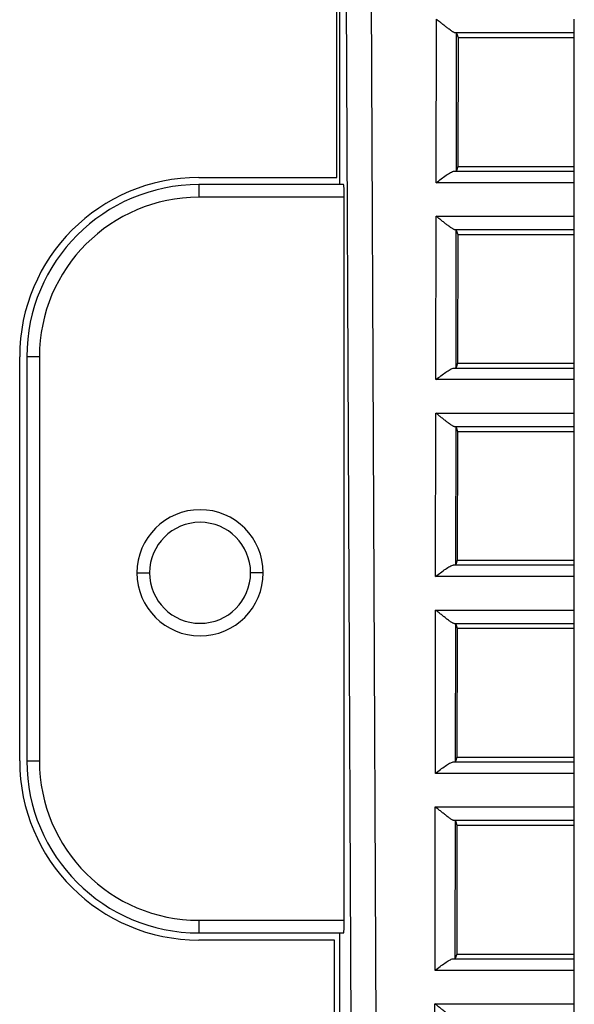
# Model space of a CAD drawing. Extents: x 71 to 1961, y 72 to 1765.
# Drawn here: x 1111 to 1133, y 1664 to 1703 of the extents above; entities that cross this region are included whole.
import ezdxf

# ---------------------------------------------------------------- set-up
doc = ezdxf.new("R2010")
doc.units = 0
for name, color, linetype in [('DEFAULT', 7, 'CONTINUOUS'), ('HADARASSY_41', 7, 'CONTINUOUS'), ('HADARASSY_42', 7, 'CONTINUOUS')]:
    doc.layers.add(name, color=color, linetype=linetype)

# ---------------------------------------------------------------- blocks, each defined once
blk = doc.blocks.new('SE')
at = {"layer": 'HADARASSY_41', "color": 7, "linetype": 'CONTINUOUS'}
for p, q in [((1123.205, 1696.81), (1123.205, 1727.153)), ((1117.739, 1696.81), (1123.205, 1696.81)), ((1110.642, 1673.703), (1110.642, 1689.713)), ((1123.105, 1666.606), (1117.739, 1666.606)), ((1123.105, 1646.783), (1123.105, 1666.606))]:
    blk.add_line(p, q, dxfattribs=at)
for centre, start, end in [((1117.739, 1689.713), 90, 180), ((1117.739, 1673.703), 180, 270)]:
    blk.add_arc(centre, 7.097, start, end, dxfattribs=at)
at = {"layer": 'HADARASSY_42', "color": 7, "linetype": 'CONTINUOUS'}
for p, q in [((1123.476, 1727.324), (1123.833, 1646.256)), ((1124.831, 1646.339), (1124.475, 1727.408)), ((1123.305, 1727.153), (1123.305, 1696.527)), ((1127.14, 1696.604), (1127.147, 1703.079)), ((1132.609, 1702.538), (1132.609, 1703.079)), ((1132.609, 1702.538), (1127.895, 1702.538)), ((1127.939, 1697.081), (1127.947, 1702.524)), ((1127.947, 1702.524), (1128.003, 1702.355)), ((1128.003, 1702.355), (1127.996, 1697.25)), ((1128.003, 1702.355), (1132.609, 1702.355)), ((1132.609, 1702.355), (1132.609, 1702.538)), ((1132.609, 1697.25), (1132.609, 1702.355)), ((1127.85, 1697.062), (1132.609, 1697.062)), ((1127.996, 1697.25), (1127.939, 1697.081)), ((1127.996, 1697.25), (1132.609, 1697.25)), ((1132.609, 1697.062), (1132.609, 1697.25)), ((1132.609, 1696.604), (1132.609, 1697.062)), ((1117.739, 1696.527), (1117.739, 1696.027)), ((1123.473, 1696.527), (1117.739, 1696.527)), ((1132.609, 1696.604), (1127.14, 1696.604)), ((1132.609, 1695.279), (1132.609, 1696.604)), ((1123.499, 1696.027), (1117.739, 1696.027)), ((1123.499, 1667.389), (1123.499, 1696.027)), ((1127.129, 1688.804), (1127.135, 1695.279)), ((1127.135, 1695.279), (1132.609, 1695.279)), ((1132.609, 1694.738), (1132.609, 1695.279)), ((1132.609, 1694.738), (1127.884, 1694.738)), ((1127.928, 1689.281), (1127.936, 1694.724)), ((1127.936, 1694.724), (1127.992, 1694.555)), ((1127.992, 1694.555), (1127.984, 1689.45)), ((1127.992, 1694.555), (1132.609, 1694.555)), ((1132.609, 1694.555), (1132.609, 1694.738)), ((1132.609, 1689.45), (1132.609, 1694.555)), ((1111.425, 1689.713), (1110.925, 1689.713)), ((1110.925, 1689.713), (1110.925, 1673.703)), ((1111.425, 1689.713), (1111.425, 1673.703)), ((1127.838, 1689.262), (1132.609, 1689.262)), ((1127.984, 1689.45), (1127.928, 1689.281)), ((1127.984, 1689.45), (1132.609, 1689.45)), ((1132.609, 1689.262), (1132.609, 1689.45)), ((1132.609, 1688.804), (1132.609, 1689.262)), ((1132.609, 1688.804), (1127.129, 1688.804)), ((1132.609, 1687.479), (1132.609, 1688.804)), ((1127.117, 1681.004), (1127.124, 1687.479)), ((1127.124, 1687.479), (1132.609, 1687.479)), ((1132.609, 1686.938), (1132.609, 1687.479)), ((1132.609, 1686.938), (1127.872, 1686.938)), ((1127.916, 1681.481), (1127.924, 1686.924)), ((1127.924, 1686.924), (1127.98, 1686.755)), ((1127.98, 1686.755), (1127.973, 1681.65)), ((1127.98, 1686.755), (1132.609, 1686.755)), ((1132.609, 1686.755), (1132.609, 1686.938)), ((1132.609, 1681.65), (1132.609, 1686.755)), ((1127.827, 1681.462), (1132.609, 1681.462)), ((1127.973, 1681.65), (1127.916, 1681.481)), ((1127.973, 1681.65), (1132.609, 1681.65)), ((1132.609, 1681.462), (1132.609, 1681.65)), ((1132.609, 1681.004), (1132.609, 1681.462)), ((1115.288, 1681.152), (1115.788, 1681.152)), ((1120.288, 1681.152), (1119.788, 1681.152)), ((1132.609, 1681.004), (1127.117, 1681.004)), ((1132.609, 1679.679), (1132.609, 1681.004)), ((1127.106, 1673.204), (1127.112, 1679.679)), ((1127.112, 1679.679), (1132.609, 1679.679)), ((1132.609, 1679.138), (1132.609, 1679.679)), ((1132.609, 1679.138), (1127.861, 1679.138)), ((1127.905, 1673.681), (1127.913, 1679.124)), ((1127.913, 1679.124), (1127.969, 1678.955)), ((1127.969, 1678.955), (1127.962, 1673.85)), ((1127.969, 1678.955), (1132.609, 1678.955)), ((1132.609, 1678.955), (1132.609, 1679.138)), ((1132.609, 1673.85), (1132.609, 1678.955)), ((1110.925, 1673.703), (1111.425, 1673.703)), ((1127.815, 1673.662), (1132.609, 1673.662)), ((1127.962, 1673.85), (1127.905, 1673.681)), ((1127.962, 1673.85), (1132.609, 1673.85)), ((1132.609, 1673.662), (1132.609, 1673.85)), ((1132.609, 1673.204), (1132.609, 1673.662)), ((1132.609, 1673.204), (1127.106, 1673.204)), ((1132.609, 1671.879), (1132.609, 1673.204)), ((1127.095, 1665.404), (1127.101, 1671.879)), ((1127.101, 1671.879), (1132.609, 1671.879)), ((1132.609, 1671.338), (1132.609, 1671.879)), ((1132.609, 1671.338), (1127.849, 1671.338)), ((1127.894, 1665.881), (1127.902, 1671.324)), ((1127.902, 1671.324), (1127.958, 1671.155)), ((1127.958, 1671.155), (1127.95, 1666.05)), ((1127.958, 1671.155), (1132.609, 1671.155)), ((1132.609, 1671.155), (1132.609, 1671.338)), ((1132.609, 1666.05), (1132.609, 1671.155)), ((1117.739, 1667.389), (1123.499, 1667.389)), ((1117.739, 1667.389), (1117.739, 1666.889)), ((1117.739, 1666.889), (1123.473, 1666.889)), ((1123.305, 1666.889), (1123.305, 1646.783)), ((1127.804, 1665.862), (1132.609, 1665.862)), ((1127.95, 1666.05), (1127.894, 1665.881)), ((1127.95, 1666.05), (1132.609, 1666.05)), ((1132.609, 1665.862), (1132.609, 1666.05)), ((1132.609, 1665.404), (1132.609, 1665.862)), ((1132.609, 1665.404), (1127.095, 1665.404)), ((1132.609, 1664.079), (1132.609, 1665.404)), ((1127.083, 1657.604), (1127.089, 1664.079)), ((1127.089, 1664.079), (1132.609, 1664.079)), ((1132.609, 1663.538), (1132.609, 1664.079))]:
    blk.add_line(p, q, dxfattribs=at)
for centre, radius, start, end in [((1117.739, 1689.713), 6.814, 90, 180), ((1117.739, 1689.713), 6.314, 90, 180), ((1117.788, 1681.152), 2.5, 90, 180), ((1117.788, 1681.152), 2.5, 0, 90), ((1117.788, 1681.152), 2, 90, 180), ((1117.788, 1681.152), 2, 0, 90), ((1117.788, 1681.152), 2.5, 180, 270), ((1117.788, 1681.152), 2, 180, 270), ((1117.788, 1681.152), 2, 270, 360), ((1117.788, 1681.152), 2.5, 270, 0), ((1117.739, 1673.703), 6.814, 180, 270), ((1117.739, 1673.703), 6.314, 180, 270)]:
    blk.add_arc(centre, radius, start, end, dxfattribs=at)
for centre, major_axis, ratio, start_param, end_param in [((1127.147, 1702.523), (0.8, 0), 0.052362, 0.017438, 0.363354), ((1127.139, 1697.081), (0.8, 0), 0.052825, 5.80519, 6.265593), ((1123.473, 1696.027), (0, -0.5), 0.052408, 1.570796, 3.193953), ((1127.136, 1694.723), (0.8, 0), 0.052362, 0.017438, 0.363354), ((1127.128, 1689.281), (0.8, 0), 0.052825, 5.80519, 6.265593), ((1127.125, 1686.923), (0.8, 0), 0.052362, 0.017438, 0.363354), ((1127.117, 1681.481), (0.8, 0), 0.052825, 5.80519, 6.265593), ((1127.113, 1679.123), (0.8, 0), 0.052362, 0.017438, 0.363354), ((1127.105, 1673.681), (0.8, 0), 0.052825, 5.80519, 6.265593), ((1127.102, 1671.323), (0.8, 0), 0.052362, 0.017438, 0.363354), ((1123.473, 1667.389), (0, 0.5), 0.052408, 3.089233, 4.712389), ((1127.094, 1665.881), (0.8, 0), 0.052825, 5.80519, 6.265593)]:
    blk.add_ellipse(centre, major_axis=major_axis, ratio=ratio, start_param=start_param, end_param=end_param, dxfattribs=at)
for points, knots in [([(1127.895, 1702.538), (1127.886, 1702.54), (1127.868, 1702.544), (1127.833, 1702.56), (1127.792, 1702.584), (1127.742, 1702.617), (1127.686, 1702.657), (1127.613, 1702.711), (1127.52, 1702.784), (1127.41, 1702.871), (1127.283, 1702.972), (1127.196, 1703.04), (1127.147, 1703.079)], [0, 0, 0, 0, 0.062952, 0.12888, 0.198535, 0.272555, 0.351472, 0.435727, 0.558158, 0.70021, 0.831093, 1, 1, 1, 1]), ([(1127.14, 1696.604), (1127.27, 1696.708), (1127.406, 1696.812), (1127.591, 1696.94), (1127.652, 1696.978), (1127.761, 1697.037), (1127.811, 1697.058), (1127.85, 1697.062)], [0, 0, 0, 0, 0.5, 0.5, 0.75, 0.75, 1, 1, 1, 1]), ([(1127.884, 1694.738), (1127.875, 1694.74), (1127.857, 1694.744), (1127.822, 1694.76), (1127.78, 1694.784), (1127.731, 1694.817), (1127.674, 1694.857), (1127.602, 1694.911), (1127.509, 1694.984), (1127.398, 1695.071), (1127.271, 1695.172), (1127.184, 1695.24), (1127.135, 1695.279)], [0, 0, 0, 0, 0.062952, 0.12888, 0.198535, 0.272555, 0.351472, 0.435727, 0.558158, 0.70021, 0.831093, 1, 1, 1, 1]), ([(1127.129, 1688.804), (1127.194, 1688.857), (1127.262, 1688.91), (1127.392, 1689.008), (1127.456, 1689.055), (1127.581, 1689.14), (1127.64, 1689.178), (1127.75, 1689.237), (1127.799, 1689.258), (1127.838, 1689.262)], [0, 0, 0, 0, 0.25, 0.25, 0.5, 0.5, 0.75, 0.75, 1, 1, 1, 1]), ([(1127.872, 1686.938), (1127.863, 1686.94), (1127.845, 1686.944), (1127.81, 1686.96), (1127.769, 1686.984), (1127.719, 1687.017), (1127.663, 1687.057), (1127.59, 1687.111), (1127.497, 1687.184), (1127.387, 1687.271), (1127.26, 1687.372), (1127.173, 1687.44), (1127.124, 1687.479)], [0, 0, 0, 0, 0.062952, 0.12888, 0.198535, 0.272555, 0.351472, 0.435727, 0.558158, 0.70021, 0.831093, 1, 1, 1, 1]), ([(1127.117, 1681.004), (1127.247, 1681.108), (1127.383, 1681.212), (1127.569, 1681.34), (1127.629, 1681.378), (1127.738, 1681.437), (1127.788, 1681.458), (1127.827, 1681.462)], [0, 0, 0, 0, 0.5, 0.5, 0.75, 0.75, 1, 1, 1, 1]), ([(1127.861, 1679.138), (1127.852, 1679.14), (1127.834, 1679.144), (1127.799, 1679.16), (1127.757, 1679.184), (1127.708, 1679.217), (1127.651, 1679.257), (1127.579, 1679.311), (1127.486, 1679.384), (1127.375, 1679.471), (1127.249, 1679.572), (1127.161, 1679.64), (1127.112, 1679.679)], [0, 0, 0, 0, 0.062952, 0.12888, 0.198535, 0.272555, 0.351472, 0.435727, 0.558158, 0.70021, 0.831093, 1, 1, 1, 1]), ([(1127.106, 1673.204), (1127.172, 1673.257), (1127.239, 1673.31), (1127.37, 1673.408), (1127.433, 1673.455), (1127.558, 1673.54), (1127.618, 1673.578), (1127.727, 1673.637), (1127.776, 1673.658), (1127.815, 1673.662)], [0, 0, 0, 0, 0.25, 0.25, 0.5, 0.5, 0.75, 0.75, 1, 1, 1, 1]), ([(1127.849, 1671.338), (1127.841, 1671.34), (1127.823, 1671.344), (1127.788, 1671.36), (1127.746, 1671.384), (1127.697, 1671.417), (1127.64, 1671.457), (1127.567, 1671.511), (1127.474, 1671.584), (1127.364, 1671.671), (1127.237, 1671.772), (1127.15, 1671.84), (1127.101, 1671.879)], [0, 0, 0, 0, 0.062952, 0.12888, 0.198535, 0.272555, 0.351472, 0.435727, 0.558158, 0.70021, 0.831093, 1, 1, 1, 1]), ([(1127.095, 1665.404), (1127.225, 1665.508), (1127.36, 1665.612), (1127.546, 1665.74), (1127.606, 1665.778), (1127.715, 1665.837), (1127.765, 1665.858), (1127.804, 1665.862)], [0, 0, 0, 0, 0.5, 0.5, 0.75, 0.75, 1, 1, 1, 1]), ([(1127.838, 1663.538), (1127.829, 1663.54), (1127.811, 1663.544), (1127.776, 1663.56), (1127.734, 1663.584), (1127.685, 1663.617), (1127.628, 1663.657), (1127.556, 1663.711), (1127.463, 1663.784), (1127.352, 1663.871), (1127.226, 1663.972), (1127.139, 1664.04), (1127.089, 1664.079)], [0, 0, 0, 0, 0.062952, 0.12888, 0.198535, 0.272555, 0.351472, 0.435727, 0.558158, 0.70021, 0.831093, 1, 1, 1, 1])]:
    blk.add_open_spline(points, degree=3, knots=knots, dxfattribs=at)

msp = doc.modelspace()

# ---------------------------------------------------------------- block references
at = {"layer": 'DEFAULT'}
msp.add_blockref('SE', (0, 0), dxfattribs=at)

doc.saveas('drawing.dxf')
